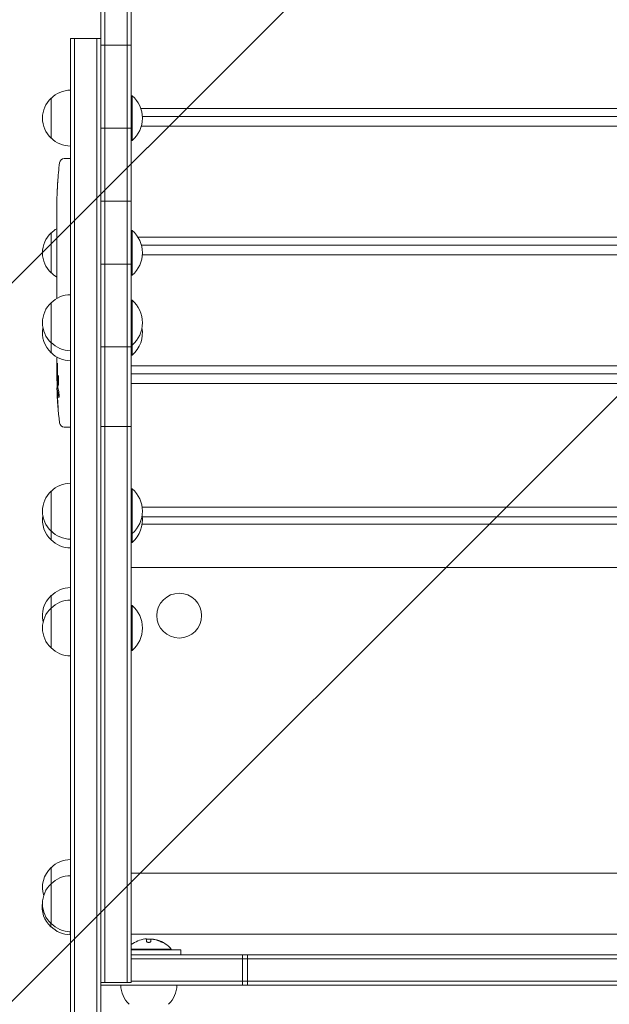
# Model space of a CAD drawing. Units: millimetres. Extents: x -1825 to 1826, y -3610 to 2328.
# Drawn here: x -357 to 11, y -34 to 582 of the extents above; entities that cross this region are included whole.
import ezdxf

# ---------------------------------------------------------------- set-up
doc = ezdxf.new("R2010")
doc.units = ezdxf.units.MM
doc.header["$LTSCALE"] = 20
doc.linetypes.add('HIDDEN', pattern=[9.525, 6.35, -3.175])
for name, color, linetype in [('2d', 230, 'Continuous'), ('EN-Free_Space', 10, 'HIDDEN'), ('EN-Free_Space_Hatch', 10, 'HIDDEN')]:
    doc.layers.add(name, color=color, linetype=linetype)

msp = doc.modelspace()

# ---------------------------------------------------------------- hatches: boundary and pattern name
at = {"layer": 'EN-Free_Space_Hatch'}
h = msp.add_hatch(dxfattribs=at)
h.set_pattern_fill('ANSI31', color=256, scale=100)
h.set_pattern_definition([(45, (-330, -1e-13), (-224.506, 224.506), [])])
edge = h.paths.add_edge_path()
edge.add_line((1000.01, -22), (1000.01, -2110.01))
edge.add_arc((0.01, -2110.01), 1000, -180, 0, ccw=False)
edge.add_line((-999.99, -2110.01), (-999.99, -22))
edge.add_arc((0.01, -22), 1000, 0, 180, ccw=False)

# ---------------------------------------------------------------- linework, layer by layer
at = {"layer": '2d', "lineweight": 0}
for p, q in [((-306.49, 830.45), (-306.49, -315.47)), ((-303.99, 830.45), (-303.99, -20.35)), ((-289.99, 830.45), (-289.99, -20.35)), ((-287.49, 830.45), (-287.49, -20.35)), ((-325.49, 569.75), (-325.49, -315.47)), ((-306.49, 569.75), (-325.49, 569.75)), ((-322.99, 569.75), (-322.99, -315.47)), ((-308.99, 569.75), (-308.99, -315.47)), ((-306.49, 565.69), (-287.49, 565.69)), ((-337.49, 507.52), (-337.49, 532.52)), ((-287.49, 534.02), (-286.99, 534.02)), ((-286.99, 506.02), (-286.99, 534.02)), ((-281.49, 525.99), (281.5, 525.99)), ((-280.53, 521.09), (280.54, 521.09)), ((-306.49, 513.71), (-287.49, 513.71)), ((281.23, 514.91), (-281.22, 514.91)), ((-287.49, 506.02), (-286.99, 506.02)), ((-329.44, 494.72), (-326.99, 494.8)), ((-325.49, 494.75), (-326.99, 494.8)), ((-333.45, 479.88), (-333.45, 479.88)), ((-333.79, 473.72), (-333.79, 473.72)), ((-306.49, 468.13), (-287.49, 468.13)), ((-333.99, 460.19), (-333.99, 463.41)), ((-333.95, 467.07), (-333.95, 467.07)), ((-287.49, 449.8), (-286.99, 449.8)), ((-286.99, 421.8), (-286.99, 449.8)), ((-337.49, 423.3), (-337.49, 448.3)), ((-333.99, 439.93), (-333.99, 443.28)), ((-283.3, 445.55), (283.31, 445.55)), ((-281.15, 440.66), (281.16, 440.66)), ((-333.99, 426.57), (-333.99, 431.51)), ((-333.96, 434.65), (-333.96, 436.79)), ((280.55, 434.47), (-280.54, 434.47)), ((-306.49, 428.73), (-287.49, 428.73)), ((-333.96, 423.43), (-333.96, 421.29)), ((-287.49, 421.8), (-286.99, 421.8)), ((-333.99, 415.1), (-333.99, 418.15)), ((-333.96, 409.07), (-333.99, 409.07)), ((-333.99, 409.07), (-333.99, 407.24)), ((-333.96, 411.83), (-333.96, 407.26)), ((-337.49, 373.3), (-337.49, 404.63)), ((-287.49, 406.13), (-286.99, 406.13)), ((-286.99, 371.8), (-286.99, 406.13)), ((-306.49, 377.13), (-287.49, 377.13)), ((-287.49, 378.13), (-286.99, 378.13)), ((-333.99, 366.89), (-333.99, 370.69)), ((-287.49, 371.8), (-286.99, 371.8)), ((-333.99, 366.89), (-333.99, 366.89)), ((-287.49, 365.11), (287.51, 365.11)), ((-333.99, 357.8), (-333.99, 360.93)), ((-287.49, 360.22), (287.51, 360.22)), ((-333.99, 356.25), (-333.58, 356.26)), ((-333.22, 351.34), (-333.91, 351.36)), ((287.51, 354.03), (-287.49, 354.03)), ((-332.93, 349.78), (-333.58, 349.8)), ((-333.58, 349.8), (-333.58, 349.8)), ((-329.44, 326.89), (-326.99, 326.8)), ((-325.49, 326.85), (-326.99, 326.8)), ((-306.49, 327.23), (-287.49, 327.23)), ((-337.49, 256.3), (-337.49, 286.79)), ((-287.49, 288.29), (-286.99, 288.29)), ((-286.99, 254.8), (-286.99, 288.29)), ((-280.68, 276.87), (280.69, 276.87)), ((-280.68, 266.18), (280.69, 266.18)), ((280.61, 270.72), (-280.6, 270.72)), ((-287.49, 260.29), (-286.99, 260.29)), ((-287.49, 254.8), (-286.99, 254.8)), ((287.51, 239), (-287.49, 239)), ((-337.49, 188.76), (-337.49, 221.5)), ((-287.49, 215.26), (-286.99, 215.26)), ((-286.99, 187.26), (-286.99, 215.26)), ((-287.49, 187.26), (-286.99, 187.26)), ((-337.49, 16.4), (-337.49, 51.5)), ((287.51, 47.9), (-287.49, 47.9)), ((-337.69, 14.5), (-337.69, 16.58)), ((-325.69, 9.5), (-325.69, 11.4)), ((287.51, 9.9), (-287.49, 9.9)), ((-277.92, 5.3), (-277.92, 6.85)), ((-275.27, 6.4), (-275.27, 5.32)), ((-274.43, 6.8), (-274.43, 6.71)), ((-262.49, 0.5), (-287.49, 0.5)), ((-262.49, 0), (-262.49, 0.5)), ((-256.49, 0), (-287.49, 0)), ((-287.49, -3), (287.51, -3)), ((-287.49, -5.5), (287.51, -5.5)), ((-256.49, 0), (-256.49, -3)), ((-217.99, -22), (-217.99, -3)), ((-214.9, -22), (-214.9, -3)), ((-306.49, -20.35), (-287.49, -20.35)), ((306.51, -22), (-306.49, -22)), ((287.51, -19.5), (-287.49, -19.5))]:
    msp.add_line(p, q, dxfattribs=at)
msp.add_circle((-257.49, 209), 14, dxfattribs=at)
for centre, radius, start, end in [((-325.3, 520.52), 17, 90.6413, 135.8135), ((-325.97, 520.02), 17, 132.66793, 227.33207), ((-298.82, 520.02), 18.33, 310.19046, 49.80954), ((-325.3, 519.52), 17, 224.1865, 269.3587), ((-329.33, 491.72), 3, 92, 173.19357), ((-95.44, 463.8), 238.55, 173.19357, 176.13611), ((-95.44, 463.8), 238.55, 177.61592, 178.29492), ((-325.3, 436.3), 17, 120.73553, 135.8135), ((-298.82, 435.8), 18.33, 310.19046, 49.80954), ((-325.97, 435.8), 17, 132.66793, 227.33207), ((-325.3, 435.3), 17, 224.1865, 239.3799), ((-325.3, 392.63), 17, 90.6413, 135.8135), ((-325.97, 392.13), 17, 132.66793, 227.33207), ((-298.82, 392.13), 18.33, 310.19046, 49.80954), ((-325.97, 385.8), 17, 169.27133, 227.33207), ((-298.82, 385.8), 18.33, 310.19046, 9.94367), ((-325.3, 391.63), 17, 224.1865, 269.3587), ((-325.3, 385.3), 17, 224.1865, 269.3587), ((-95.44, 357.8), 238.55, 180, 180.37365), ((-95.44, 357.8), 238.55, 181.54688, 186.80643), ((-329.33, 329.88), 3, 186.80643, 268), ((-325.3, 274.8), 17, 90.6413, 135.8135), ((-325.97, 274.29), 17, 132.66793, 227.33207), ((-298.82, 274.29), 18.33, 310.19046, 49.80954), ((-325.97, 268.8), 17, 170.69974, 227.33207), ((-298.82, 268.8), 18.33, 310.19046, 8.62156), ((-325.3, 273.79), 17, 224.1865, 269.3587), ((-325.3, 268.3), 17, 224.1865, 269.3587), ((-325.3, 209.5), 17, 90.6413, 135.8135), ((-325.97, 209), 17, 132.66793, 193.1521), ((-325.3, 201.76), 17, 90.6413, 135.8135), ((-325.97, 201.26), 17, 132.66793, 227.33207), ((-298.82, 201.26), 18.33, 310.19046, 49.80954), ((-325.3, 200.76), 17, 224.1865, 269.3587), ((-325.3, 39.5), 17, 90.6413, 135.8135), ((-325.97, 39), 17, 132.66793, 197.28103), ((-325.3, 29.4), 17, 90.6413, 135.8135), ((-325.97, 28.9), 17, 132.66793, 227.33207), ((-326.16, 27), 17, 171.06175, 227.33207), ((-325.49, 26.5), 17, 224.1865, 269.3587), ((-325.3, 28.4), 17, 224.1865, 269.3587), ((-276.49, -11.33), 18.33, 97.62765, 126.88493), ((-276.49, -11.53), 18.33, 84.54942, 94.47204), ((-276.49, -11.53), 18.33, 72.27849, 74.01987), ((-276.49, -11.33), 18.33, 40.19046, 72.27849), ((-277, -21.81), 17, 180.6413, 225.8135), ((-275.99, -21.81), 17, 314.1865, 359.3587)]:
    msp.add_arc(centre, radius, start, end, dxfattribs=at)
for centre, major_axis, ratio, start_param, end_param in [((-95.92, 473.8), (-237.9, -11.26), 0.674575, -0.052034, -0.036227), ((-95.44, 451.68), (231.05, -65.5), 0.906464, -2.908698, -2.894951), ((-95.44, 435.34), (-238.53, -9.84), 0.329279, -0.013582, -0.00443), ((-95.83, 367.58), (-238.11, -9.42), 0.469984, 0.050241, 0.08068), ((-276.36, -11.33), (0, 18.31), 0.987688, -0.424235, -0.202338), ((-276.36, -11.53), (0, 18.31), 0.987688, -0.424235, -0.305725)]:
    msp.add_ellipse(centre, major_axis=major_axis, ratio=ratio, start_param=start_param, end_param=end_param, dxfattribs=at)
at = {"layer": '2d', "lineweight": 0, "extrusion": (0, 0, -1)}
for centre, major_axis, ratio, start_param, end_param in [((-95.44, 422.74), (238.53, -9.84), 0.329279, -3.155175, -3.146023), ((-95.44, 303.36), (-10.69, 594.76), 0.400689, -1.471339, -1.461569), ((-95.44, 403.87), (12.13, 489.68), 0.486532, -1.677064, -1.676329), ((-96.15, 366.64), (-236.95, -18.88), 0.898331, 0.022509, 0.047122), ((-95.55, 358.24), (-232.38, -53.85), 0.987978, 0.154765, 0.187622), ((-96.1, 354.87), (-232.1, 51.81), 0.987086, -0.287202, -0.257971), ((-95.79, 349.09), (-238.16, 9.38), 0.462192, -0.117477, -0.0806)]:
    msp.add_ellipse(centre, major_axis=major_axis, ratio=ratio, start_param=start_param, end_param=end_param, dxfattribs=at)
at = {"layer": '2d', "lineweight": 0}
for points, knots in [([(-333.79, 473.72), (-333.79, 473.72), (-333.78, 473.74), (-333.78, 473.82), (-333.78, 473.88), (-333.77, 474.04), (-333.76, 474.13), (-333.75, 474.35), (-333.74, 474.48), (-333.72, 474.77), (-333.71, 474.92), (-333.7, 475.26), (-333.69, 475.44), (-333.66, 475.81), (-333.65, 476), (-333.63, 476.4), (-333.62, 476.6), (-333.6, 477), (-333.59, 477.2), (-333.57, 477.6), (-333.56, 477.79), (-333.54, 478.16), (-333.53, 478.34), (-333.51, 478.67), (-333.5, 478.83), (-333.49, 479.12), (-333.48, 479.24), (-333.47, 479.47), (-333.46, 479.56), (-333.46, 479.72), (-333.45, 479.78), (-333.45, 479.86), (-333.45, 479.88), (-333.45, 479.88)], [0.000000197, 0.000000197, 0.000000197, 0.000000197, 0.000601628, 0.000601628, 0.001203058, 0.001203058, 0.001804488, 0.001804488, 0.002405919, 0.002405919, 0.003007349, 0.003007349, 0.003608779, 0.003608779, 0.00421021, 0.00421021, 0.00481164, 0.00481164, 0.00541307, 0.00541307, 0.006014501, 0.006014501, 0.006615931, 0.006615931, 0.007217361, 0.007217361, 0.007818792, 0.007818792, 0.008420222, 0.008420222, 0.009021652, 0.009021652, 0.009623083, 0.009623083, 0.009623083, 0.009623083]), ([(-333.94, 468.36), (-333.94, 468.21), (-333.94, 468.05), (-333.94, 467.68), (-333.94, 467.49), (-333.95, 467.09), (-333.95, 466.87), (-333.95, 466.44), (-333.95, 466.22), (-333.96, 465.78), (-333.96, 465.57), (-333.96, 465.15), (-333.97, 464.95), (-333.97, 464.57), (-333.97, 464.39), (-333.98, 464.07), (-333.98, 463.93), (-333.98, 463.8)], [0.000278188, 0.000278188, 0.000278188, 0.000278188, 0.000930742, 0.000930742, 0.001583296, 0.001583296, 0.00223585, 0.00223585, 0.002888404, 0.002888404, 0.003540958, 0.003540958, 0.004193512, 0.004193512, 0.004846065, 0.004846065, 0.005498619, 0.005498619, 0.005498619, 0.005498619]), ([(-333.98, 463.8), (-333.98, 463.63), (-333.99, 463.51), (-333.99, 463.38), (-333.99, 463.35), (-333.99, 463.3), (-333.99, 463.29), (-333.99, 463.29), (-333.99, 463.29), (-333.99, 463.3), (-333.99, 463.35), (-333.99, 463.38), (-333.99, 463.51), (-333.99, 463.64), (-333.99, 463.8)], [0.000000349, 0.000000349, 0.000000349, 0.000000349, 0.000871756, 0.000871756, 0.001307459, 0.001307459, 0.001743162, 0.001743162, 0.001743162, 0.002177341, 0.002177341, 0.00261152, 0.00261152, 0.003479877, 0.003479877, 0.003479877, 0.003479877]), ([(-333.99, 460.19), (-333.99, 460.16), (-333.99, 460.13), (-333.99, 459.9), (-333.99, 459.69), (-333.99, 459.23), (-333.99, 458.99), (-333.99, 458.47), (-333.99, 458.2), (-333.98, 457.61), (-333.98, 457.31), (-333.98, 456.69), (-333.97, 456.37), (-333.97, 455.71), (-333.97, 455.37), (-333.97, 455.03)], [0.001882271, 0.001882271, 0.001882271, 0.001882271, 0.002059614, 0.002059614, 0.003089283, 0.003089283, 0.004118952, 0.004118952, 0.005148621, 0.005148621, 0.00617829, 0.00617829, 0.007207959, 0.007207959, 0.008237628, 0.008237628, 0.008237628, 0.008237628]), ([(-333.97, 448.17), (-333.97, 448.2), (-333.97, 448.22), (-333.98, 448.34), (-333.98, 448.45), (-333.98, 448.73), (-333.99, 448.89), (-333.99, 449.24), (-333.99, 449.43), (-333.99, 449.84), (-333.99, 450.06), (-333.99, 450.52), (-333.99, 450.75), (-333.99, 451.24), (-333.99, 451.49), (-333.99, 451.98), (-333.99, 452.23), (-333.99, 452.72), (-333.99, 452.95), (-333.99, 453.41), (-333.99, 453.63), (-333.99, 454.04), (-333.99, 454.23), (-333.99, 454.58), (-333.98, 454.74), (-333.98, 455.01), (-333.98, 455.13), (-333.97, 455.25), (-333.97, 455.28), (-333.97, 455.3)], [0.001286495, 0.001286495, 0.001286495, 0.001286495, 0.00147754, 0.00147754, 0.002216211, 0.002216211, 0.002954882, 0.002954882, 0.003693553, 0.003693553, 0.004432224, 0.004432224, 0.005170895, 0.005170895, 0.005909567, 0.005909567, 0.006648238, 0.006648238, 0.007386909, 0.007386909, 0.00812558, 0.00812558, 0.008864251, 0.008864251, 0.009602922, 0.009602922, 0.010341593, 0.010341593, 0.010534629, 0.010534629, 0.010534629, 0.010534629]), ([(-333.99, 443.28), (-333.99, 443.31), (-333.99, 443.35), (-333.99, 443.57), (-333.99, 443.78), (-333.99, 444.24), (-333.99, 444.48), (-333.99, 445), (-333.99, 445.28), (-333.98, 445.86), (-333.98, 446.16), (-333.98, 446.78), (-333.97, 447.1), (-333.97, 447.76), (-333.97, 448.1), (-333.97, 448.44)], [0.001882271, 0.001882271, 0.001882271, 0.001882271, 0.002059614, 0.002059614, 0.003089283, 0.003089283, 0.004118952, 0.004118952, 0.005148621, 0.005148621, 0.00617829, 0.00617829, 0.007207959, 0.007207959, 0.008237628, 0.008237628, 0.008237628, 0.008237628]), ([(-333.99, 439.93), (-333.99, 439.93), (-333.99, 439.91), (-333.99, 439.83), (-333.99, 439.77), (-333.98, 439.61), (-333.98, 439.51), (-333.98, 439.28), (-333.98, 439.15), (-333.97, 438.86), (-333.97, 438.71), (-333.97, 438.36), (-333.97, 438.18), (-333.96, 437.8), (-333.96, 437.61), (-333.96, 437.2), (-333.96, 437), (-333.96, 436.79)], [0.000000197, 0.000000197, 0.000000197, 0.000000197, 0.000612703, 0.000612703, 0.001225209, 0.001225209, 0.001837716, 0.001837716, 0.002450222, 0.002450222, 0.003062728, 0.003062728, 0.003675234, 0.003675234, 0.00428774, 0.00428774, 0.004900246, 0.004900246, 0.004900246, 0.004900246]), ([(-333.98, 432.23), (-333.98, 432.31), (-333.98, 432.44), (-333.97, 432.75), (-333.97, 432.94), (-333.97, 433.59), (-333.96, 434.11), (-333.96, 434.65)], [0.000000321, 0.000000321, 0.000000321, 0.000000321, 0.000793792, 0.000793792, 0.001587263, 0.001587263, 0.003174204, 0.003174204, 0.003174204, 0.003174204]), ([(-333.96, 423.43), (-333.96, 423.57), (-333.96, 423.72), (-333.96, 423.86), (-333.96, 423.98), (-333.96, 424.09), (-333.97, 424.46), (-333.97, 424.7), (-333.97, 425.35), (-333.98, 425.68), (-333.98, 425.85)], [0.000000197, 0.000000197, 0.000000197, 0.000000197, 0.000432381, 0.000432381, 0.000432381, 0.000793667, 0.000793667, 0.001587138, 0.001587138, 0.003174078, 0.003174078, 0.003174078, 0.003174078]), ([(-333.99, 418.15), (-333.99, 418.15), (-333.99, 418.17), (-333.99, 418.25), (-333.99, 418.31), (-333.98, 418.47), (-333.98, 418.57), (-333.98, 418.79), (-333.98, 418.92), (-333.97, 419.21), (-333.97, 419.37), (-333.97, 419.71), (-333.97, 419.9), (-333.96, 420.27), (-333.96, 420.47), (-333.96, 420.88), (-333.96, 421.08), (-333.96, 421.29)], [0.000000197, 0.000000197, 0.000000197, 0.000000197, 0.000612703, 0.000612703, 0.001225209, 0.001225209, 0.001837716, 0.001837716, 0.002450222, 0.002450222, 0.003062728, 0.003062728, 0.003675234, 0.003675234, 0.00428774, 0.00428774, 0.004900246, 0.004900246, 0.004900246, 0.004900246]), ([(-333.96, 411.83), (-333.96, 412.21), (-333.96, 412.57), (-333.97, 413.1), (-333.97, 413.27), (-333.97, 413.59), (-333.97, 413.74), (-333.97, 414.03), (-333.98, 414.16), (-333.98, 414.39), (-333.98, 414.5), (-333.99, 414.78), (-333.99, 414.91), (-333.99, 414.98)], [0.000000197, 0.000000197, 0.000000197, 0.000000197, 0.001108385, 0.001108385, 0.001662478, 0.001662478, 0.002216572, 0.002216572, 0.002770666, 0.002770666, 0.003324759, 0.003324759, 0.004432947, 0.004432947, 0.004432947, 0.004432947]), ([(-333.99, 366.89), (-333.99, 366.89), (-333.99, 366.87), (-333.99, 366.8), (-333.99, 366.74), (-333.98, 366.59), (-333.98, 366.5), (-333.98, 366.28), (-333.98, 366.16), (-333.97, 365.88), (-333.97, 365.73), (-333.97, 365.41), (-333.97, 365.23), (-333.96, 364.87), (-333.96, 364.69), (-333.96, 364.3), (-333.96, 364.11), (-333.96, 363.72), (-333.96, 363.52), (-333.96, 363.14), (-333.96, 362.95), (-333.97, 362.59), (-333.97, 362.42), (-333.97, 362.09), (-333.97, 361.94), (-333.98, 361.67), (-333.98, 361.54), (-333.98, 361.33), (-333.98, 361.23), (-333.99, 361.08), (-333.99, 361.03), (-333.99, 360.95), (-333.99, 360.93), (-333.99, 360.93)], [0.000000197, 0.000000197, 0.000000197, 0.000000197, 0.000582564, 0.000582564, 0.00116493, 0.00116493, 0.001747296, 0.001747296, 0.002329663, 0.002329663, 0.002912029, 0.002912029, 0.003494395, 0.003494395, 0.004076762, 0.004076762, 0.004659128, 0.004659128, 0.005241494, 0.005241494, 0.005823861, 0.005823861, 0.006406227, 0.006406227, 0.006988593, 0.006988593, 0.00757096, 0.00757096, 0.008153326, 0.008153326, 0.008735693, 0.008735693, 0.009318059, 0.009318059, 0.009318059, 0.009318059]), ([(-333.5, 363.94), (-333.5, 364.07), (-333.49, 364.2), (-333.49, 364.46), (-333.49, 364.6), (-333.49, 364.87), (-333.49, 365), (-333.49, 365.26), (-333.5, 365.39), (-333.51, 365.76), (-333.52, 365.99), (-333.54, 366.27), (-333.54, 366.36), (-333.56, 366.51), (-333.56, 366.57), (-333.58, 366.67), (-333.59, 366.71), (-333.6, 366.76), (-333.61, 366.78), (-333.63, 366.78), (-333.65, 366.72), (-333.67, 366.57), (-333.67, 366.5), (-333.68, 366.35), (-333.69, 366.27), (-333.7, 366.08), (-333.7, 365.97), (-333.71, 365.75), (-333.71, 365.63), (-333.72, 365.51)], [0.000091322, 0.000091322, 0.000091322, 0.000091322, 0.000493092, 0.000493092, 0.000894863, 0.000894863, 0.001296633, 0.001296633, 0.001698403, 0.001698403, 0.002501944, 0.002501944, 0.002903714, 0.002903714, 0.003305485, 0.003305485, 0.003707255, 0.003707255, 0.004109026, 0.004109026, 0.004912566, 0.004912566, 0.005314337, 0.005314337, 0.005716107, 0.005716107, 0.006117877, 0.006117877, 0.006519648, 0.006519648, 0.006519648, 0.006519648]), ([(-333.94, 356.25), (-333.93, 356.25), (-333.93, 356.28), (-333.91, 356.42), (-333.91, 356.52), (-333.89, 356.79), (-333.89, 356.95), (-333.87, 357.34), (-333.86, 357.56), (-333.86, 357.8)], [0.000000197, 0.000000197, 0.000000197, 0.000000197, 0.000938699, 0.000938699, 0.0018772, 0.0018772, 0.002815702, 0.002815702, 0.003754204, 0.003754204, 0.003754204, 0.003754204]), ([(-333.42, 357.8), (-333.43, 357.56), (-333.43, 357.31), (-333.44, 356.9), (-333.44, 356.76), (-333.45, 356.49), (-333.45, 356.35), (-333.44, 355.92), (-333.44, 355.64), (-333.43, 355.22), (-333.42, 355.09), (-333.41, 354.83), (-333.41, 354.69), (-333.39, 354.32), (-333.37, 354.09), (-333.34, 353.68), (-333.32, 353.51), (-333.29, 353.29), (-333.28, 353.23), (-333.26, 353.12), (-333.25, 353.07), (-333.21, 352.96), (-333.19, 352.92), (-333.17, 352.92), (-333.15, 352.92), (-333.14, 352.93), (-333.12, 352.96), (-333.11, 352.99), (-333.08, 353.1), (-333.06, 353.21), (-333.02, 353.5), (-333, 353.68), (-332.98, 353.98), (-332.97, 354.09), (-332.96, 354.32), (-332.96, 354.44), (-332.94, 354.81), (-332.94, 355.08), (-332.93, 355.49), (-332.93, 355.63), (-332.93, 355.91), (-332.93, 356.06), (-332.94, 356.48), (-332.94, 356.76), (-332.96, 357.3), (-332.97, 357.56), (-332.99, 357.8)], [0.00000024, 0.00000024, 0.00000024, 0.00000024, 0.00084465, 0.00084465, 0.00126686, 0.00126686, 0.00168907, 0.00168907, 0.00253349, 0.00253349, 0.0029557, 0.0029557, 0.00337791, 0.00337791, 0.00422233, 0.00422233, 0.00506674, 0.00506674, 0.00548895, 0.00548895, 0.00591116, 0.00591116, 0.00675558, 0.00675558, 0.00675558, 0.00717871, 0.00717871, 0.00760184, 0.00760184, 0.00844811, 0.00844811, 0.00929437, 0.00929437, 0.0097175, 0.0097175, 0.01014064, 0.01014064, 0.0109869, 0.0109869, 0.01141003, 0.01141003, 0.01183316, 0.01183316, 0.01267943, 0.01267943, 0.01352569, 0.01352569, 0.01352569, 0.01352569]), ([(-332.99, 357.8), (-333, 358.02), (-333.01, 358.22), (-333.05, 358.58), (-333.07, 358.73), (-333.1, 358.92), (-333.11, 358.98), (-333.13, 359.07), (-333.14, 359.11), (-333.17, 359.21), (-333.19, 359.24), (-333.22, 359.24), (-333.24, 359.24), (-333.26, 359.2), (-333.3, 359.08), (-333.32, 358.98), (-333.35, 358.73), (-333.37, 358.58), (-333.39, 358.22), (-333.41, 358.02), (-333.42, 357.8)], [0.000000236, 0.000000236, 0.000000236, 0.000000236, 0.000786268, 0.000786268, 0.0015723, 0.0015723, 0.001965316, 0.001965316, 0.002358332, 0.002358332, 0.003144365, 0.003144365, 0.003144365, 0.003924783, 0.003924783, 0.004705201, 0.004705201, 0.005485619, 0.005485619, 0.006266036, 0.006266036, 0.006266036, 0.006266036]), ([(-333.92, 356.25), (-333.92, 356.25), (-333.91, 356.23), (-333.91, 356.17), (-333.9, 356.12), (-333.89, 356), (-333.89, 355.93), (-333.88, 355.75), (-333.87, 355.65), (-333.87, 355.42), (-333.86, 355.3), (-333.85, 355.03), (-333.85, 354.89), (-333.84, 354.45), (-333.83, 354.12), (-333.82, 353.65), (-333.82, 353.48), (-333.82, 353.17), (-333.81, 353.02), (-333.81, 352.72), (-333.81, 352.58), (-333.81, 352.31), (-333.81, 352.19), (-333.81, 351.96), (-333.81, 351.86), (-333.82, 351.68), (-333.82, 351.61), (-333.82, 351.48), (-333.83, 351.44), (-333.83, 351.37), (-333.84, 351.36), (-333.84, 351.36)], [0.000000197, 0.000000197, 0.000000197, 0.000000197, 0.000478082, 0.000478082, 0.000955967, 0.000955967, 0.001433851, 0.001433851, 0.001911736, 0.001911736, 0.002389621, 0.002389621, 0.002867505, 0.002867505, 0.003823275, 0.003823275, 0.00430116, 0.00430116, 0.004779044, 0.004779044, 0.005256929, 0.005256929, 0.005734814, 0.005734814, 0.006212698, 0.006212698, 0.006690583, 0.006690583, 0.007168468, 0.007168468, 0.007646353, 0.007646353, 0.007646353, 0.007646353]), ([(-333.77, 348.16), (-333.77, 348.36), (-333.78, 348.56), (-333.8, 348.95), (-333.81, 349.15), (-333.82, 349.54), (-333.83, 349.72), (-333.84, 350.08), (-333.85, 350.24), (-333.86, 350.54), (-333.87, 350.68), (-333.88, 350.92), (-333.88, 351.02), (-333.89, 351.19), (-333.9, 351.25), (-333.9, 351.34), (-333.9, 351.36), (-333.9, 351.36)], [0.000001399, 0.000001399, 0.000001399, 0.000001399, 0.000597808, 0.000597808, 0.001194216, 0.001194216, 0.001790625, 0.001790625, 0.002387034, 0.002387034, 0.002983443, 0.002983443, 0.003579851, 0.003579851, 0.00417626, 0.00417626, 0.004772669, 0.004772669, 0.004772669, 0.004772669]), ([(-333.62, 349.2), (-333.63, 348.83), (-333.62, 348.42), (-333.61, 347.73), (-333.6, 347.5), (-333.58, 347.01), (-333.58, 346.77), (-333.56, 346.51)], [0.000012654, 0.000012654, 0.000012654, 0.000012654, 0.001527228, 0.001527228, 0.002284515, 0.002284515, 0.003041801, 0.003041801, 0.003041801, 0.003041801]), ([(-333.53, 349.57), (-333.54, 349.67), (-333.55, 349.74), (-333.58, 349.81), (-333.59, 349.81), (-333.61, 349.71), (-333.62, 349.5), (-333.62, 349.2)], [0.000008673, 0.000008673, 0.000008673, 0.000008673, 0.000638311, 0.000638311, 0.00126795, 0.00126795, 0.002527227, 0.002527227, 0.002527227, 0.002527227]), ([(-332.81, 349.17), (-332.79, 349.12), (-332.78, 349.05), (-332.76, 348.91), (-332.75, 348.84), (-332.73, 348.67), (-332.72, 348.58), (-332.7, 348.39), (-332.69, 348.29), (-332.67, 348.08), (-332.66, 347.97), (-332.65, 347.75), (-332.64, 347.63), (-332.63, 347.41), (-332.62, 347.29), (-332.62, 347.06), (-332.61, 346.95), (-332.61, 346.61), (-332.6, 346.4), (-332.61, 346.01), (-332.62, 345.84), (-332.64, 345.56), (-332.65, 345.45), (-332.68, 345.3), (-332.7, 345.26), (-332.72, 345.26), (-332.74, 345.26), (-332.75, 345.28), (-332.78, 345.36), (-332.8, 345.42), (-332.82, 345.5)], [0.000504699, 0.000504699, 0.000504699, 0.000504699, 0.000848397, 0.000848397, 0.001192095, 0.001192095, 0.001535792, 0.001535792, 0.00187949, 0.00187949, 0.002223188, 0.002223188, 0.002566885, 0.002566885, 0.002910583, 0.002910583, 0.003254281, 0.003254281, 0.003941676, 0.003941676, 0.004629072, 0.004629072, 0.005316467, 0.005316467, 0.006003862, 0.006003862, 0.006003862, 0.006502526, 0.006502526, 0.00700119, 0.00700119, 0.00700119, 0.00700119]), ([(-333.18, 339.66), (-333.16, 339.36), (-333.14, 339.08), (-333.11, 338.56), (-333.09, 338.33), (-333.08, 338.04), (-333.07, 337.96), (-333.07, 337.81), (-333.07, 337.74), (-333.07, 337.64), (-333.07, 337.6), (-333.07, 337.55), (-333.07, 337.54), (-333.07, 337.54), (-333.08, 337.54), (-333.08, 337.56), (-333.1, 337.63), (-333.11, 337.69), (-333.12, 337.84), (-333.13, 337.94), (-333.16, 338.15), (-333.17, 338.28), (-333.19, 338.55), (-333.21, 338.7), (-333.24, 339.02), (-333.25, 339.18), (-333.28, 339.53), (-333.29, 339.71), (-333.32, 340.06), (-333.33, 340.25), (-333.34, 340.43)], [0.000803216, 0.000803216, 0.000803216, 0.000803216, 0.001686401, 0.001686401, 0.002569586, 0.002569586, 0.003011178, 0.003011178, 0.00345277, 0.00345277, 0.003894363, 0.003894363, 0.004335955, 0.004335955, 0.004335955, 0.004873631, 0.004873631, 0.005411306, 0.005411306, 0.005948982, 0.005948982, 0.006486658, 0.006486658, 0.007024333, 0.007024333, 0.007562009, 0.007562009, 0.008099685, 0.008099685, 0.00863736, 0.00863736, 0.00863736, 0.00863736]), ([(-275.14, 6.64), (-275.11, 6.66), (-275.05, 6.68), (-274.98, 6.7), (-274.9, 6.71), (-274.81, 6.72), (-274.7, 6.72), (-274.59, 6.72), (-274.47, 6.72), (-274.34, 6.71), (-274.22, 6.7), (-274.1, 6.69), (-273.98, 6.67)], [0, 0, 0, 0, 0.2593, 0.2593, 0.2593, 0.519012, 0.519012, 0.519012, 0.774897, 0.774897, 0.774897, 1, 1, 1, 1]), ([(-274.15, 6.82), (-274.23, 6.82), (-274.29, 6.83), (-274.34, 6.82), (-274.39, 6.82), (-274.42, 6.81), (-274.43, 6.8), (-274.43, 6.8), (-274.43, 6.8), (-274.43, 6.8)], [0, 0, 0, 0, 0.2695104, 0.2695104, 0.2695104, 0.5391893, 0.5391893, 0.5391893, 0.6053376, 0.6053376, 0.6053376, 0.6053376]), ([(-277.92, 5.3), (-277.92, 5.23), (-277.89, 5.16), (-277.84, 5.09), (-277.78, 5.02), (-277.69, 4.95), (-277.58, 4.89), (-277.47, 4.84), (-277.34, 4.79), (-277.19, 4.76), (-277.06, 4.73), (-276.91, 4.71), (-276.76, 4.7), (-276.63, 4.69), (-276.48, 4.7), (-276.35, 4.71), (-276.22, 4.72), (-276.09, 4.75), (-275.97, 4.78), (-275.85, 4.81), (-275.74, 4.85), (-275.65, 4.89), (-275.55, 4.94), (-275.47, 5), (-275.41, 5.05), (-275.34, 5.12), (-275.3, 5.19), (-275.28, 5.25), (-275.28, 5.28), (-275.27, 5.3), (-275.27, 5.32)], [0, 0, 0, 0, 0.12144, 0.12144, 0.12144, 0.243283, 0.243283, 0.243283, 0.358856, 0.358856, 0.358856, 0.462986, 0.462986, 0.462986, 0.558085, 0.558085, 0.558085, 0.650496, 0.650496, 0.650496, 0.746429, 0.746429, 0.746429, 0.850305, 0.850305, 0.850305, 0.963913, 0.963913, 0.963913, 1, 1, 1, 1]), ([(-269.33, 5.28), (-269.17, 5.2), (-269, 5.13), (-268.84, 5.06), (-268.68, 4.99), (-268.52, 4.93), (-268.38, 4.87), (-268.25, 4.82), (-268.13, 4.78), (-268.03, 4.75), (-267.95, 4.72), (-267.88, 4.7), (-267.84, 4.7), (-267.8, 4.7), (-267.78, 4.7), (-267.78, 4.72), (-267.79, 4.73), (-267.81, 4.76), (-267.85, 4.79), (-267.9, 4.82), (-267.96, 4.87), (-268.04, 4.91), (-268.13, 4.96), (-268.24, 5.02), (-268.35, 5.08), (-268.48, 5.15), (-268.62, 5.22), (-268.77, 5.29), (-268.82, 5.31), (-268.87, 5.33), (-268.92, 5.36)], [0, 0, 0, 0, 0.120796, 0.120796, 0.120796, 0.242046, 0.242046, 0.242046, 0.356333, 0.356333, 0.356333, 0.459168, 0.459168, 0.459168, 0.553739, 0.553739, 0.553739, 0.646543, 0.646543, 0.646543, 0.743592, 0.743592, 0.743592, 0.848997, 0.848997, 0.848997, 0.964083, 0.964083, 0.964083, 1, 1, 1, 1]), ([(-268.22, 4.81), (-268.29, 4.85), (-268.36, 4.89), (-268.59, 5), (-268.75, 5.08), (-268.92, 5.16)], [0.8062473, 0.8062473, 0.8062473, 0.8062473, 0.875, 0.875, 1, 1, 1, 1])]:
    msp.add_open_spline(points, degree=3, knots=knots, dxfattribs=at)
for points in [[(-333.99, 463.8), (-333.99, 463.88), (-333.99, 463.97), (-333.99, 464.06)], [(-333.97, 455.03), (-333.97, 453.93), (-333.96, 451.74), (-333.97, 449.54), (-333.97, 448.44)], [(-333.99, 414.98), (-333.99, 415.05), (-333.99, 415.09), (-333.99, 415.1)], [(-333.86, 357.8), (-333.85, 358.13), (-333.84, 358.5), (-333.83, 358.9)], [(-278.93, 6.84), (-278.89, 6.84), (-278.86, 6.85), (-278.82, 6.85)], [(-278.82, 6.85), (-278.27, 6.92), (-277.92, 6.92), (-277.92, 6.85)], [(-275.27, 6.4), (-275.27, 6.49), (-275.23, 6.58), (-275.14, 6.64)], [(-272.72, 6.61), (-273.27, 6.72), (-273.77, 6.79), (-274.15, 6.82)], [(-273.98, 6.67), (-273.64, 6.63), (-273.3, 6.57), (-272.97, 6.49)], [(-272.97, 6.49), (-271.72, 6.22), (-270.5, 5.81), (-269.33, 5.28)]]:
    msp.add_open_spline(points, degree=3, dxfattribs=at)
msp.add_rational_spline([(-333.83, 358.9), (-333.8, 361.1), (-333.76, 363.3), (-333.72, 365.51)], [1, 0.99998882332, 0.99998882332, 1], degree=3, dxfattribs=at)
at = {"layer": 'EN-Free_Space', "flags": 128}
msp.add_lwpolyline([(1000.01, -22), (1000.01, -2110.01, -1), (-999.99, -2110.01), (-999.99, -22, -1)], format="xyb", close=True, dxfattribs=at)

doc.saveas('drawing.dxf')
